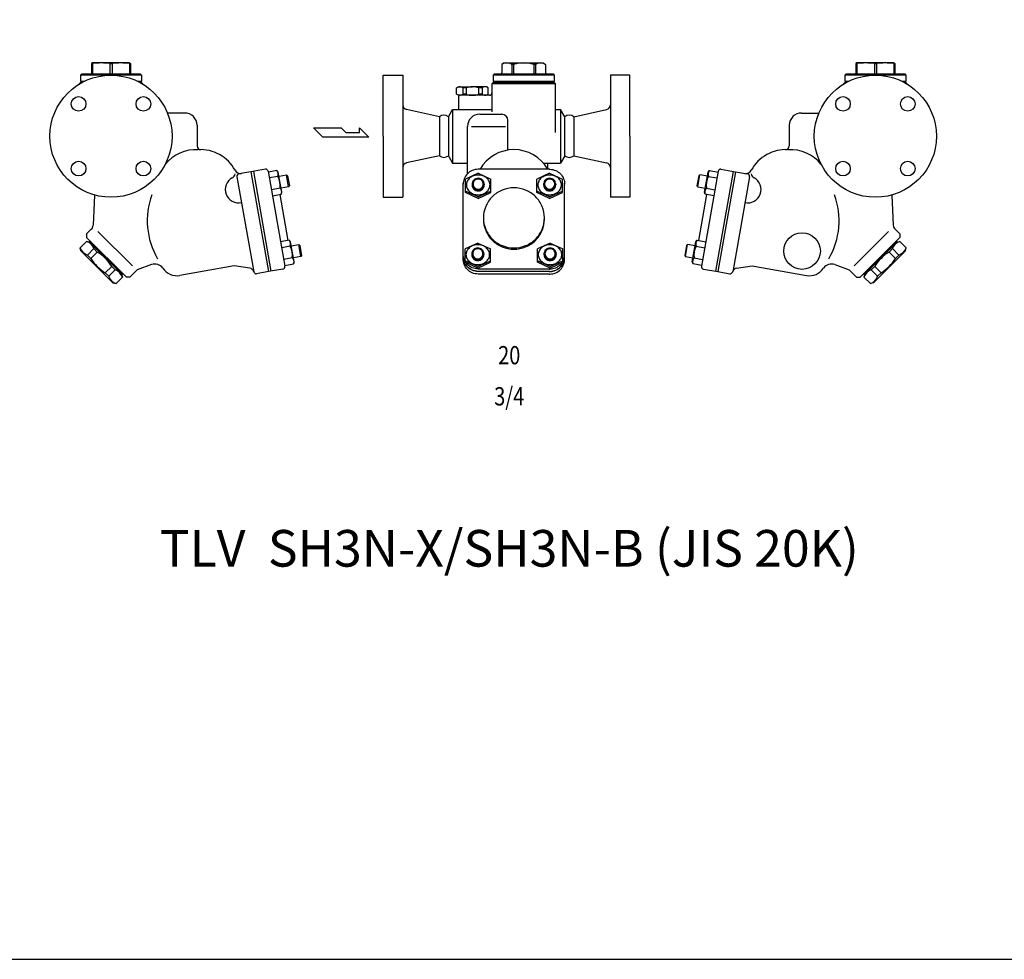
# Model space of a CAD drawing. Extents: x 99 to 2574, y 45 to 1719.
# Drawn here: x 962 to 1768, y 45 to 815 of the extents above; entities that cross this region are included whole.
import ezdxf
from ezdxf.enums import TextEntityAlignment as Align

# ---------------------------------------------------------------- set-up
doc = ezdxf.new("R2010")
doc.units = 0
doc.header["$LTSCALE"] = 4
doc.layers.get('0').update_dxf_attribs({"linetype": 'CONTINUOUS'})
doc.styles.get("Standard").update_dxf_attribs({"font": 'simplex', "width": 0.8, "bigfont": 'extfont'})

msp = doc.modelspace()

# ---------------------------------------------------------------- linework, layer by layer
for p, q in [((1021.17, 779.17), (1020.31, 778.67)), ((1020.31, 778.67), (1020.31, 770.17)), ((1020.31, 778.67), (1021.17, 778.67)), ((1051.45, 779.17), (1021.17, 779.17)), ((1021.17, 778.67), (1021.17, 770.17)), ((1035.45, 778.67), (1035.45, 770.17)), ((1035.45, 778.67), (1037.17, 778.67)), ((1037.17, 778.67), (1037.17, 770.17)), ((1051.45, 779.17), (1052.31, 778.67)), ((1051.45, 778.67), (1051.45, 770.17)), ((1051.45, 778.67), (1052.31, 778.67)), ((1052.31, 778.67), (1052.31, 770.17)), ((1358.25, 779.17), (1356.27, 778.02)), ((1356.27, 778.02), (1356.27, 771.17)), ((1358.25, 779.17), (1390.25, 779.17)), ((1364.52, 778.02), (1364.52, 770.17)), ((1366.01, 778.02), (1364.52, 778.02)), ((1366.01, 778.02), (1366.01, 770.17)), ((1382.5, 778.02), (1382.5, 770.17)), ((1383.98, 778.02), (1382.5, 778.02)), ((1383.98, 778.02), (1383.98, 770.17)), ((1390.25, 779.17), (1392.23, 778.02)), ((1392.23, 778.02), (1392.23, 771.17)), ((1647.07, 779.17), (1646.21, 778.67)), ((1646.21, 778.67), (1646.21, 770.17)), ((1646.21, 778.67), (1647.07, 778.67)), ((1677.36, 779.17), (1647.07, 779.17)), ((1647.07, 778.67), (1647.07, 770.17)), ((1661.36, 778.67), (1661.36, 770.17)), ((1661.36, 778.67), (1663.07, 778.67)), ((1663.07, 778.67), (1663.07, 770.17)), ((1677.36, 779.17), (1678.21, 778.67)), ((1677.36, 778.67), (1677.36, 770.17)), ((1677.36, 778.67), (1678.21, 778.67)), ((1678.21, 778.67), (1678.21, 770.17)), ((1012.31, 770.17), (1011.31, 769.17)), ((1011.31, 769.17), (1011.31, 764.17)), ((1061.31, 769.17), (1011.31, 769.17)), ((1012.31, 770.17), (1036.31, 770.17)), ((1036.31, 770.17), (1060.31, 770.17)), ((1060.31, 770.17), (1061.31, 769.17)), ((1061.31, 769.17), (1061.31, 764.17)), ((1259.25, 719.17), (1259.25, 769.17)), ((1259.25, 769.17), (1275.25, 769.17)), ((1275.25, 769.17), (1275.25, 669.17)), ((1350.25, 770.17), (1349.25, 769.17)), ((1349.25, 769.17), (1349.25, 764.17)), ((1399.25, 769.17), (1349.25, 769.17)), ((1350.25, 770.17), (1374.25, 770.17)), ((1374.25, 770.17), (1398.25, 770.17)), ((1398.25, 770.17), (1399.25, 769.17)), ((1399.25, 769.17), (1399.25, 764.17)), ((1445.25, 769.17), (1445.25, 669.17)), ((1461.25, 769.17), (1445.25, 769.17)), ((1461.25, 719.17), (1461.25, 769.17)), ((1638.21, 770.17), (1637.21, 769.17)), ((1637.21, 769.17), (1637.21, 764.17)), ((1687.21, 769.17), (1637.21, 769.17)), ((1638.21, 770.17), (1662.21, 770.17)), ((1662.21, 770.17), (1686.21, 770.17)), ((1686.21, 770.17), (1687.21, 769.17)), ((1687.21, 769.17), (1687.21, 764.17)), ((1011.31, 763.17), (1010.31, 762.17)), ((1010.31, 762.17), (1010.31, 761.88)), ((1010.8, 762.17), (1010.31, 762.17)), ((1011.31, 764.17), (1014.52, 764.17)), ((1012.56, 763.17), (1011.31, 763.17)), ((1011.56, 764.17), (1011.56, 763.17)), ((1058.11, 764.17), (1061.31, 764.17)), ((1061.31, 763.17), (1060.06, 763.17)), ((1061.06, 764.17), (1061.06, 763.17)), ((1062.31, 762.17), (1061.31, 763.17)), ((1062.31, 762.17), (1061.83, 762.17)), ((1062.31, 761.88), (1062.31, 762.17)), ((1319.25, 758.8), (1320.75, 759.67)), ((1319.25, 753.53), (1319.25, 758.8)), ((1320.75, 759.67), (1332.25, 759.67)), ((1324.36, 758.8), (1324.36, 753.53)), ((1327.25, 758.8), (1324.36, 758.8)), ((1327.25, 758.8), (1327.25, 753.53)), ((1343.75, 759.67), (1332.25, 759.67)), ((1337.25, 758.8), (1337.25, 753.53)), ((1340.14, 758.8), (1337.25, 758.8)), ((1340.14, 758.8), (1340.14, 753.53)), ((1345.25, 758.8), (1343.75, 759.67)), ((1345.25, 753.53), (1345.25, 758.8)), ((1349.25, 763.17), (1348.25, 762.17)), ((1348.25, 762.17), (1348.25, 739.05)), ((1400.25, 762.17), (1348.25, 762.17)), ((1349.25, 764.17), (1374.25, 764.17)), ((1374.25, 763.17), (1349.25, 763.17)), ((1349.5, 764.17), (1349.5, 763.17)), ((1374.25, 764.17), (1399.25, 764.17)), ((1399.25, 763.17), (1374.25, 763.17)), ((1399, 764.17), (1399, 763.17)), ((1400.25, 762.17), (1399.25, 763.17)), ((1400.25, 722.25), (1400.25, 762.17)), ((1637.21, 763.17), (1636.21, 762.17)), ((1636.21, 762.17), (1636.21, 761.88)), ((1636.7, 762.17), (1636.21, 762.17)), ((1637.21, 764.17), (1640.42, 764.17)), ((1638.46, 763.17), (1637.21, 763.17)), ((1637.46, 764.17), (1637.46, 763.17)), ((1684.01, 764.17), (1687.21, 764.17)), ((1687.21, 763.17), (1685.96, 763.17)), ((1686.96, 764.17), (1686.96, 763.17)), ((1688.21, 762.17), (1687.21, 763.17)), ((1688.21, 762.17), (1687.73, 762.17)), ((1688.21, 761.88), (1688.21, 762.17)), ((1320.75, 752.67), (1319.25, 753.53)), ((1332.25, 752.67), (1320.75, 752.67)), ((1321.86, 752.67), (1320.86, 751.67)), ((1320.86, 751.67), (1320.86, 741.17)), ((1327.25, 753.53), (1324.36, 753.53)), ((1346.25, 752.67), (1332.25, 752.67)), ((1340.14, 753.53), (1337.25, 753.53)), ((1343.75, 752.67), (1345.25, 753.53)), ((1096.81, 738.17), (1082.56, 738.17)), ((1305.21, 735.17), (1278.4, 740.98)), ((1305.21, 735.17), (1305.21, 703.17)), ((1305.21, 735.17), (1305.21, 703.17)), ((1312.56, 735.17), (1316.02, 741.17)), ((1312.56, 735.17), (1312.56, 703.17)), ((1316.02, 741.17), (1348.25, 741.17)), ((1316.02, 741.17), (1316.02, 697.17)), ((1338.25, 737.17), (1356.25, 737.17)), ((1400.25, 741.17), (1404.48, 741.17)), ((1407.94, 735.17), (1404.48, 741.17)), ((1404.48, 741.17), (1404.48, 697.17)), ((1407.94, 703.17), (1407.94, 735.17)), ((1415.29, 735.17), (1442.1, 740.98)), ((1415.29, 735.17), (1415.29, 703.17)), ((1415.29, 735.17), (1415.29, 703.17)), ((1415.29, 735.17), (1415.29, 703.17)), ((1601.71, 738.17), (1615.96, 738.17)), ((1106.81, 728.17), (1106.81, 711.17)), ((1202.16, 725.94), (1224.85, 725.94)), ((1209.72, 718.38), (1202.16, 725.94)), ((1224.85, 725.94), (1228.63, 722.16)), ((1239.81, 722.16), (1239.81, 725.94)), ((1239.81, 725.94), (1247.54, 718.38)), ((1328.25, 688.46), (1328.25, 727.17)), ((1331.63, 727.17), (1359.24, 727.17)), ((1361.25, 707.77), (1361.25, 732.17)), ((1591.71, 728.17), (1591.71, 711.17)), ((1247.54, 718.38), (1209.72, 718.38)), ((1228.63, 722.16), (1239.81, 722.16)), ((1259.25, 719.17), (1259.25, 669.17)), ((1461.25, 719.17), (1461.25, 669.17)), ((1305.21, 703.17), (1278.4, 697.35)), ((1312.56, 703.17), (1316.02, 697.17)), ((1407.94, 703.17), (1404.48, 697.17)), ((1415.29, 703.17), (1442.1, 697.35)), ((1316.02, 697.17), (1328.25, 697.17)), ((1390.4, 697.17), (1404.48, 697.17)), ((1393.99, 692.12), (1393.99, 697.17)), ((1139.45, 685.97), (1153.17, 608.17)), ((1150.92, 690.02), (1141.07, 688.28)), ((1162.74, 692.1), (1150.92, 690.02)), ((1150.92, 690.02), (1165.33, 608.28)), ((1152.88, 690.38), (1167.3, 608.65)), ((1165.05, 690.48), (1178.77, 612.68)), ((1172.16, 691.03), (1165.17, 689.8)), ((1173.01, 686.2), (1166.02, 684.97)), ((1173.32, 689.65), (1172.16, 691.03)), ((1176.19, 673.4), (1173.32, 689.65)), ((1173.89, 686.45), (1179.98, 687.52)), ((1179.98, 687.52), (1180.92, 686.86)), ((1181.72, 677.67), (1179.98, 687.52)), ((1180.92, 686.86), (1182.38, 678.61)), ((1336.99, 688.79), (1326.62, 683.95)), ((1336.99, 688.79), (1347.37, 683.95)), ((1395.34, 692.12), (1337.16, 692.12)), ((1395.51, 688.79), (1385.13, 683.95)), ((1395.51, 688.79), (1405.89, 683.95)), ((1517.6, 686.86), (1516.15, 678.61)), ((1516.81, 677.67), (1518.54, 687.52)), ((1518.54, 687.52), (1517.6, 686.86)), ((1524.64, 686.45), (1518.54, 687.52)), ((1533.47, 690.48), (1519.75, 612.68)), ((1522.34, 673.4), (1525.2, 689.65)), ((1525.2, 689.65), (1526.36, 691.03)), ((1525.51, 686.2), (1532.5, 684.97)), ((1526.36, 691.03), (1533.35, 689.8)), ((1545.64, 690.38), (1531.23, 608.65)), ((1547.61, 690.02), (1533.19, 608.28)), ((1535.79, 692.1), (1547.61, 690.02)), ((1559.08, 685.97), (1545.36, 608.17)), ((1547.61, 690.02), (1557.45, 688.28)), ((1181.72, 677.67), (1175.62, 676.6)), ((1182.38, 678.61), (1181.72, 677.67)), ((1324.75, 618.53), (1324.75, 680.6)), ((1326.62, 673.06), (1326.62, 683.95)), ((1326.62, 679.12), (1326.62, 677.89)), ((1331.99, 679.83), (1331.99, 679.28)), ((1341.99, 679.83), (1341.99, 679.28)), ((1347.37, 673.06), (1347.37, 683.95)), ((1385.13, 673.06), (1385.13, 683.95)), ((1385.13, 679.12), (1385.13, 677.89)), ((1390.51, 679.83), (1390.51, 679.28)), ((1400.51, 679.83), (1400.51, 679.28)), ((1405.89, 673.06), (1405.89, 683.95)), ((1407.75, 618.53), (1407.75, 680.6)), ((1516.15, 678.61), (1516.81, 677.67)), ((1516.81, 677.67), (1522.9, 676.6)), ((1022.95, 670.99), (1021.65, 646.22)), ((1174.72, 676.53), (1167.73, 675.3)), ((1168.58, 670.47), (1175.57, 671.7)), ((1174.49, 671.51), (1181.15, 633.74)), ((1174.72, 676.53), (1175.03, 676.15)), ((1175.03, 676.15), (1175.31, 675.72)), ((1175.31, 675.72), (1175.54, 675.25)), ((1175.54, 675.25), (1175.72, 674.75)), ((1175.57, 671.7), (1176.19, 673.4)), ((1175.84, 672.67), (1175.57, 671.7)), ((1175.72, 674.75), (1175.84, 674.24)), ((1175.84, 674.24), (1175.9, 673.71)), ((1175.9, 673.18), (1175.84, 672.67)), ((1175.9, 673.71), (1175.9, 673.18)), ((1259.25, 669.17), (1275.25, 669.17)), ((1336.99, 669.46), (1326.62, 674.29)), ((1336.99, 668.22), (1326.62, 673.06)), ((1336.99, 669.46), (1347.37, 674.29)), ((1336.99, 668.22), (1347.37, 673.06)), ((1395.51, 669.46), (1385.13, 674.29)), ((1395.51, 668.22), (1385.13, 673.06)), ((1395.51, 669.46), (1405.89, 674.29)), ((1395.51, 668.22), (1405.89, 673.06)), ((1461.25, 669.17), (1445.25, 669.17)), ((1524.03, 671.51), (1517.37, 633.74)), ((1522.95, 671.7), (1522.34, 673.4)), ((1522.63, 673.71), (1522.62, 673.18)), ((1522.62, 673.18), (1522.68, 672.67)), ((1522.69, 674.24), (1522.63, 673.71)), ((1522.68, 672.67), (1522.95, 671.7)), ((1522.81, 674.75), (1522.69, 674.24)), ((1522.99, 675.25), (1522.81, 674.75)), ((1529.94, 670.47), (1522.95, 671.7)), ((1523.22, 675.72), (1522.99, 675.25)), ((1523.49, 676.15), (1523.22, 675.72)), ((1523.81, 676.53), (1523.49, 676.15)), ((1523.81, 676.53), (1530.8, 675.3)), ((1675.58, 670.99), (1676.88, 646.22)), ((1020.19, 642.94), (1016.36, 639.11)), ((1016.36, 639.11), (1016.36, 636.28)), ((1025.65, 641.13), (1053.81, 612.97)), ((1672.87, 641.13), (1644.71, 612.97)), ((1678.33, 642.94), (1682.16, 639.11)), ((1682.16, 639.11), (1682.16, 636.28)), ((1016.33, 633.07), (1011.09, 627.83)), ((1018.83, 632.39), (1016.33, 633.07)), ((1016.36, 636.28), (1048.89, 603.76)), ((1019.19, 633.45), (1018.48, 632.75)), ((1045.35, 605.88), (1018.48, 632.75)), ((1182.23, 633.93), (1175.24, 632.7)), ((1183.08, 629.1), (1176.09, 627.86)), ((1183.39, 632.54), (1182.23, 633.93)), ((1186.26, 616.3), (1183.39, 632.54)), ((1183.96, 629.34), (1190.05, 630.42)), ((1191.79, 620.57), (1190.05, 630.42)), ((1190.05, 630.42), (1190.99, 629.76)), ((1190.99, 629.76), (1192.44, 621.51)), ((1336.66, 631.69), (1326.28, 626.85)), ((1336.66, 631.69), (1347.04, 626.85)), ((1395.84, 631.69), (1385.46, 626.85)), ((1395.84, 631.69), (1406.22, 626.85)), ((1507.53, 629.76), (1506.08, 621.51)), ((1506.74, 620.57), (1508.47, 630.42)), ((1508.47, 630.42), (1507.53, 629.76)), ((1514.57, 629.34), (1508.47, 630.42)), ((1512.27, 616.3), (1515.13, 632.54)), ((1515.13, 632.54), (1516.29, 633.93)), ((1515.44, 629.1), (1522.43, 627.86)), ((1516.29, 633.93), (1523.28, 632.7)), ((1682.16, 636.28), (1649.64, 603.76)), ((1653.17, 605.88), (1680.04, 632.75)), ((1679.34, 633.45), (1680.04, 632.75)), ((1679.69, 632.39), (1682.2, 633.07)), ((1682.2, 633.07), (1687.43, 627.83)), ((1011.76, 625.32), (1011.09, 627.83)), ((1037.93, 599.16), (1011.76, 625.32)), ((1022.31, 627.08), (1017.08, 621.85)), ((1019.87, 619.06), (1017.08, 621.85)), ((1025.1, 624.29), (1019.87, 619.06)), ((1025.1, 624.29), (1022.31, 627.08)), ((1192.44, 621.51), (1191.79, 620.57)), ((1326.28, 615.95), (1326.28, 626.85)), ((1326.28, 622.02), (1326.28, 620.79)), ((1331.66, 622.73), (1331.66, 622.18)), ((1341.66, 622.73), (1341.66, 622.18)), ((1347.04, 615.95), (1347.04, 626.85)), ((1385.46, 615.95), (1385.46, 626.85)), ((1385.46, 622.02), (1385.46, 620.79)), ((1390.84, 622.73), (1390.84, 622.18)), ((1400.84, 622.73), (1400.84, 622.18)), ((1406.22, 615.95), (1406.22, 626.85)), ((1506.08, 621.51), (1506.74, 620.57)), ((1660.6, 599.16), (1686.76, 625.32)), ((1673.42, 624.29), (1676.21, 627.08)), ((1673.42, 624.29), (1678.66, 619.06)), ((1676.21, 627.08), (1681.45, 621.85)), ((1678.66, 619.06), (1681.45, 621.85)), ((1686.76, 625.32), (1687.43, 627.83)), ((1069.46, 614.02), (1057.7, 609.75)), ((1137.09, 612.95), (1092.79, 605.14)), ((1149.89, 611.05), (1137.09, 612.95)), ((1184.79, 619.43), (1177.8, 618.2)), ((1178.65, 613.37), (1185.64, 614.6)), ((1184.79, 619.43), (1185.1, 619.04)), ((1185.1, 619.04), (1185.37, 618.61)), ((1185.37, 618.61), (1185.61, 618.15)), ((1185.61, 618.15), (1185.78, 617.65)), ((1185.64, 614.6), (1186.26, 616.3)), ((1185.91, 615.57), (1185.64, 614.6)), ((1191.79, 620.57), (1185.69, 619.5)), ((1185.78, 617.65), (1185.91, 617.14)), ((1185.91, 617.14), (1185.97, 616.61)), ((1185.97, 616.08), (1185.91, 615.57)), ((1185.97, 616.61), (1185.97, 616.08)), ((1336.66, 612.35), (1326.28, 617.19)), ((1336.66, 611.12), (1326.28, 615.95)), ((1336.66, 612.35), (1347.04, 617.19)), ((1336.66, 611.12), (1347.04, 615.95)), ((1395.84, 612.35), (1385.46, 617.19)), ((1395.84, 611.12), (1385.46, 615.95)), ((1395.84, 612.35), (1406.22, 617.19)), ((1395.84, 611.12), (1406.22, 615.95)), ((1506.74, 620.57), (1512.83, 619.5)), ((1512.89, 614.6), (1512.27, 616.3)), ((1512.56, 616.61), (1512.55, 616.08)), ((1512.55, 616.08), (1512.61, 615.57)), ((1512.62, 617.14), (1512.56, 616.61)), ((1512.61, 615.57), (1512.89, 614.6)), ((1512.74, 617.65), (1512.62, 617.14)), ((1512.92, 618.15), (1512.74, 617.65)), ((1519.87, 613.37), (1512.89, 614.6)), ((1513.15, 618.61), (1512.92, 618.15)), ((1513.43, 619.04), (1513.15, 618.61)), ((1513.74, 619.43), (1513.43, 619.04)), ((1513.74, 619.43), (1520.73, 618.2)), ((1548.63, 611.05), (1561.43, 612.95)), ((1561.43, 612.95), (1605.74, 605.14)), ((1629.06, 614.02), (1640.82, 609.75)), ((1036.9, 612.5), (1031.66, 607.26)), ((1034.45, 604.47), (1031.66, 607.26)), ((1039.68, 609.71), (1034.45, 604.47)), ((1039.68, 609.71), (1036.9, 612.5)), ((1045, 606.23), (1045.67, 603.72)), ((1046.06, 606.58), (1045.35, 605.88)), ((1057.7, 609.75), (1051.72, 603.76)), ((1165.33, 608.28), (1155.48, 606.54)), ((1177.15, 610.37), (1165.33, 608.28)), ((1395.34, 610.38), (1337.16, 610.38)), ((1395.34, 608.47), (1337.16, 608.47)), ((1395.34, 608.3), (1337.16, 608.3)), ((1395.34, 606.21), (1337.16, 606.21)), ((1521.38, 610.37), (1533.19, 608.28)), ((1533.19, 608.28), (1543.04, 606.54)), ((1640.82, 609.75), (1646.81, 603.76)), ((1652.47, 606.58), (1653.17, 605.88)), ((1653.53, 606.23), (1652.85, 603.72)), ((1658.84, 609.71), (1661.63, 612.5)), ((1658.84, 609.71), (1664.07, 604.47)), ((1661.63, 612.5), (1666.86, 607.26)), ((1664.07, 604.47), (1666.86, 607.26)), ((1037.93, 599.16), (1040.44, 598.49)), ((1045.67, 603.72), (1040.44, 598.49)), ((1051.72, 603.76), (1048.89, 603.76)), ((1646.81, 603.76), (1649.64, 603.76)), ((1652.85, 603.72), (1658.09, 598.49)), ((1660.6, 599.16), (1658.09, 598.49))]:
    msp.add_line(p, q)
msp.add_lwpolyline([(99, 45), (2574, 45), (2574, 1719), (99, 1719)], close=True)
for points in [[(1337.45, 692.12, 0.01156), (1336.84, 692.11, 0.093909), (1332.06, 691.03, 0.096474), (1328.12, 688.32, 0.100337), (1325.53, 684.35, 0.103251), (1324.75, 679.8, 0.103251)], [(1395.05, 692.12, -0.01156), (1395.66, 692.11, -0.093909), (1400.45, 691.03, -0.096474), (1404.38, 688.32, -0.100337), (1406.97, 684.35, -0.103251), (1407.75, 679.8, -0.103251)], [(1331.99, 679.28, 0.099865), (1332.37, 677.4, 0.09905), (1333.46, 675.8, 0.097918), (1335.08, 674.73, 0.097133), (1336.99, 674.35, 0.097133), (1338.91, 674.73, 0.097918), (1340.53, 675.8, 0.09905), (1341.61, 677.4, 0.099865), (1341.99, 679.28, 0.014274), (1341.99, 679.56, 0.09905)], [(1332, 679.56, 0.014274), (1331.99, 679.28, 0.099865)], [(1390.51, 679.28, 0.099865), (1390.89, 677.4, 0.09905), (1391.97, 675.8, 0.097918), (1393.59, 674.73, 0.097133), (1395.51, 674.35, 0.097133), (1397.43, 674.73, 0.097918), (1399.05, 675.8, 0.09905), (1400.13, 677.4, 0.099865), (1400.51, 679.28, 0.014274), (1400.5, 679.56, 0.09905)], [(1390.52, 679.56, 0.014274), (1390.51, 679.28, 0.099865)], [(1341.26, 651.77, 0.00537), (1341.25, 651.25, 0.099865), (1343.15, 641.85, 0.09905), (1348.57, 633.84, 0.097918), (1356.67, 628.51, 0.097133), (1366.25, 626.63, 0.097133), (1375.84, 628.51, 0.097918), (1383.93, 633.84, 0.09905), (1389.35, 641.85, 0.099865), (1391.25, 651.25, 0.099865)], [(1391.25, 651.25, 0.00537), (1391.25, 651.77, 0.09905)], [(1337.45, 610.38, -0.01156), (1336.84, 610.39, -0.093909), (1332.06, 611.47, -0.096474), (1328.12, 614.18, -0.100337), (1325.53, 618.15, -0.103251), (1324.75, 622.7, -0.103251)], [(1331.66, 622.18, 0.099865), (1332.04, 620.3, 0.09905), (1333.13, 618.69, 0.097918), (1334.74, 617.63, 0.097133), (1336.66, 617.25, 0.097133), (1338.58, 617.63, 0.097918), (1340.2, 618.69, 0.09905), (1341.28, 620.3, 0.099865), (1341.66, 622.18, 0.014274), (1341.65, 622.45, 0.09905)], [(1331.67, 622.45, 0.014274), (1331.66, 622.18, 0.099865)], [(1390.85, 622.45, 0.014274), (1390.84, 622.18, 0.099865)], [(1390.84, 622.18, 0.099865), (1391.22, 620.3, 0.09905), (1392.31, 618.69, 0.097918), (1393.92, 617.63, 0.097133), (1395.84, 617.25, 0.097133), (1397.76, 617.63, 0.097918), (1399.38, 618.69, 0.09905), (1400.46, 620.3, 0.099865), (1400.84, 622.18, 0.014274), (1400.83, 622.45, 0.09905)], [(1395.05, 610.38, 0.01156), (1395.66, 610.39, 0.093909), (1400.45, 611.47, 0.096474), (1404.38, 614.18, 0.100337), (1406.97, 618.15, 0.103251), (1407.75, 622.7, 0.103251)], [(1337.45, 608.47, -0.01156), (1336.84, 608.48, -0.093909), (1332.06, 609.56, -0.096474), (1328.12, 612.26, -0.100337), (1325.53, 616.24, -0.103251), (1324.75, 620.79, -0.103251)], [(1337.45, 608.3, -0.01156), (1336.84, 608.3, -0.093909), (1332.06, 609.38, -0.096474), (1328.12, 612.09, -0.100337), (1325.53, 616.07, -0.103251), (1324.75, 620.61, -0.103251)], [(1337.45, 606.21, -0.01156), (1336.84, 606.22, -0.093909), (1332.06, 607.3, -0.096474), (1328.12, 610.01, -0.100337), (1325.53, 613.99, -0.103251), (1324.75, 618.53, -0.103251)], [(1395.05, 608.47, 0.01156), (1395.66, 608.48, 0.093909), (1400.45, 609.56, 0.096474), (1404.38, 612.26, 0.100337), (1406.97, 616.24, 0.103251), (1407.75, 620.79, 0.103251)], [(1395.05, 608.3, 0.01156), (1395.66, 608.3, 0.093909), (1400.45, 609.38, 0.096474), (1404.38, 612.09, 0.100337), (1406.97, 616.07, 0.103251), (1407.75, 620.61, 0.103251)], [(1395.05, 606.21, 0.01156), (1395.66, 606.22, 0.093909), (1400.45, 607.3, 0.096474), (1404.38, 610.01, 0.100337), (1406.97, 613.99, 0.103251), (1407.75, 618.53, 0.103251)]]:
    msp.add_lwpolyline(points, format="xyb")
for points in [[(1336.99, 687.4, 0.083958), (1333.22, 686.77, 0.091238), (1330.16, 685.02, 0.103859), (1328.03, 682.31, 0.114967), (1327.33, 679.28, 0.114967), (1328.03, 676.24, 0.103859), (1330.16, 673.53, 0.091238), (1333.22, 671.79, 0.083958), (1336.99, 671.15, 0.083958), (1340.76, 671.79, 0.091238), (1343.83, 673.53, 0.103859), (1345.95, 676.24, 0.114967), (1346.66, 679.28, 0.114967), (1345.95, 682.31, 0.103859), (1343.83, 685.02, 0.091238), (1340.76, 686.77, 0.083958)], [(1395.51, 687.4, 0.083958), (1391.74, 686.77, 0.091238), (1388.68, 685.02, 0.103859), (1386.55, 682.31, 0.114967), (1385.84, 679.28, 0.114967), (1386.55, 676.24, 0.103859), (1388.68, 673.53, 0.091238), (1391.74, 671.79, 0.083958), (1395.51, 671.15, 0.083958), (1399.28, 671.79, 0.091238), (1402.34, 673.53, 0.103859), (1404.47, 676.24, 0.114967), (1405.18, 679.28, 0.114967), (1404.47, 682.31, 0.103859), (1402.34, 685.02, 0.091238), (1399.28, 686.77, 0.083958)], [(1331.99, 679.83, 0.099865), (1332.37, 677.95, 0.09905), (1333.46, 676.35, 0.097918), (1335.08, 675.28, 0.097133), (1336.99, 674.91, 0.097133), (1338.91, 675.28, 0.097918), (1340.53, 676.35, 0.09905), (1341.61, 677.95, 0.099865), (1341.99, 679.83, 0.099865), (1341.61, 681.71, 0.09905), (1340.53, 683.31, 0.097918), (1338.91, 684.38, 0.097133), (1336.99, 684.76, 0.097133), (1335.08, 684.38, 0.097918), (1333.46, 683.31, 0.09905), (1332.37, 681.71, 0.099865)], [(1332.81, 679.97, 0.099865), (1333.12, 678.4, 0.09905), (1334.03, 677.06, 0.097918), (1335.39, 676.16, 0.097133), (1336.99, 675.85, 0.097133), (1338.6, 676.16, 0.097918), (1339.95, 677.06, 0.09905), (1340.86, 678.4, 0.099865), (1341.18, 679.97, 0.099865), (1340.86, 681.55, 0.09905), (1339.95, 682.89, 0.097918), (1338.6, 683.78, 0.097133), (1336.99, 684.1, 0.097133), (1335.39, 683.78, 0.097918), (1334.03, 682.89, 0.09905), (1333.12, 681.55, 0.099865)], [(1390.51, 679.83, 0.099865), (1390.89, 677.95, 0.09905), (1391.97, 676.35, 0.097918), (1393.59, 675.28, 0.097133), (1395.51, 674.91, 0.097133), (1397.43, 675.28, 0.097918), (1399.05, 676.35, 0.09905), (1400.13, 677.95, 0.099865), (1400.51, 679.83, 0.099865), (1400.13, 681.71, 0.09905), (1399.05, 683.31, 0.097918), (1397.43, 684.38, 0.097133), (1395.51, 684.76, 0.097133), (1393.59, 684.38, 0.097918), (1391.97, 683.31, 0.09905), (1390.89, 681.71, 0.099865)], [(1391.32, 679.97, 0.099865), (1391.64, 678.4, 0.09905), (1392.55, 677.06, 0.097918), (1393.9, 676.16, 0.097133), (1395.51, 675.85, 0.097133), (1397.12, 676.16, 0.097918), (1398.47, 677.06, 0.09905), (1399.38, 678.4, 0.099865), (1399.7, 679.97, 0.099865), (1399.38, 681.55, 0.09905), (1398.47, 682.89, 0.097918), (1397.12, 683.78, 0.097133), (1395.51, 684.1, 0.097133), (1393.9, 683.78, 0.097918), (1392.55, 682.89, 0.09905), (1391.64, 681.55, 0.099865)], [(1391.25, 652.29, 0.099865), (1389.35, 661.7, 0.09905), (1383.93, 669.7, 0.097918), (1375.84, 675.03, 0.097133), (1366.25, 676.91, 0.097133), (1356.67, 675.03, 0.097918), (1348.57, 669.7, 0.09905), (1343.15, 661.7, 0.099865), (1341.25, 652.29, 0.099865), (1343.15, 642.89, 0.09905), (1348.57, 634.88, 0.097918), (1356.67, 629.55, 0.097133), (1366.25, 627.67, 0.097133), (1375.84, 629.55, 0.097918), (1383.93, 634.88, 0.09905), (1389.35, 642.89, 0.099865)], [(1336.66, 630.3, 0.083958), (1332.89, 629.66, 0.091238), (1329.83, 627.92, 0.103859), (1327.7, 625.21, 0.114967), (1327, 622.18, 0.114967), (1327.7, 619.14, 0.103859), (1329.83, 616.43, 0.091238), (1332.89, 614.69, 0.083958), (1336.66, 614.05, 0.083958), (1340.43, 614.69, 0.091238), (1343.5, 616.43, 0.103859), (1345.62, 619.14, 0.114967), (1346.33, 622.18, 0.114967), (1345.62, 625.21, 0.103859), (1343.5, 627.92, 0.091238), (1340.43, 629.66, 0.083958)], [(1395.84, 630.3, 0.083958), (1392.07, 629.66, 0.091238), (1389.01, 627.92, 0.103859), (1386.88, 625.21, 0.114967), (1386.18, 622.18, 0.114967), (1386.88, 619.14, 0.103859), (1389.01, 616.43, 0.091238), (1392.07, 614.69, 0.083958), (1395.84, 614.05, 0.083958), (1399.61, 614.69, 0.091238), (1402.68, 616.43, 0.103859), (1404.8, 619.14, 0.114967), (1405.51, 622.18, 0.114967), (1404.8, 625.21, 0.103859), (1402.68, 627.92, 0.091238), (1399.61, 629.66, 0.083958)], [(1331.66, 622.73, 0.099865), (1332.04, 620.85, 0.09905), (1333.13, 619.25, 0.097918), (1334.74, 618.18, 0.097133), (1336.66, 617.81, 0.097133), (1338.58, 618.18, 0.097918), (1340.2, 619.25, 0.09905), (1341.28, 620.85, 0.099865), (1341.66, 622.73, 0.099865), (1341.28, 624.61, 0.09905), (1340.2, 626.21, 0.097918), (1338.58, 627.28, 0.097133), (1336.66, 627.65, 0.097133), (1334.74, 627.28, 0.097918), (1333.13, 626.21, 0.09905), (1332.04, 624.61, 0.099865)], [(1332.47, 622.87, 0.099865), (1332.79, 621.3, 0.09905), (1333.7, 619.95, 0.097918), (1335.06, 619.06, 0.097133), (1336.66, 618.75, 0.097133), (1338.27, 619.06, 0.097918), (1339.62, 619.95, 0.09905), (1340.53, 621.3, 0.099865), (1340.85, 622.87, 0.099865), (1340.53, 624.45, 0.09905), (1339.62, 625.79, 0.097918), (1338.27, 626.68, 0.097133), (1336.66, 627, 0.097133), (1335.06, 626.68, 0.097918), (1333.7, 625.79, 0.09905), (1332.79, 624.45, 0.099865)], [(1390.84, 622.73, 0.099865), (1391.22, 620.85, 0.09905), (1392.31, 619.25, 0.097918), (1393.92, 618.18, 0.097133), (1395.84, 617.81, 0.097133), (1397.76, 618.18, 0.097918), (1399.38, 619.25, 0.09905), (1400.46, 620.85, 0.099865), (1400.84, 622.73, 0.099865), (1400.46, 624.61, 0.09905), (1399.38, 626.21, 0.097918), (1397.76, 627.28, 0.097133), (1395.84, 627.65, 0.097133), (1393.92, 627.28, 0.097918), (1392.31, 626.21, 0.09905), (1391.22, 624.61, 0.099865)], [(1391.65, 622.87, 0.099865), (1391.97, 621.3, 0.09905), (1392.88, 619.95, 0.097918), (1394.24, 619.06, 0.097133), (1395.84, 618.75, 0.097133), (1397.45, 619.06, 0.097918), (1398.8, 619.95, 0.09905), (1399.71, 621.3, 0.099865), (1400.03, 622.87, 0.099865), (1399.71, 624.45, 0.09905), (1398.8, 625.79, 0.097918), (1397.45, 626.68, 0.097133), (1395.84, 627, 0.097133), (1394.24, 626.68, 0.097918), (1392.88, 625.79, 0.09905), (1391.97, 624.45, 0.099865)]]:
    msp.add_lwpolyline(points, format="xyb", close=True)
for centre, radius in [((1036.31, 719.17), 50), ((1662.21, 719.17), 50), ((1009.79, 745.68), 6), ((1062.83, 745.68), 6), ((1635.7, 745.68), 6), ((1688.73, 745.68), 6), ((1009.79, 692.65), 6), ((1062.83, 692.65), 6), ((1635.7, 692.65), 6), ((1688.73, 692.65), 6), ((1602.14, 625.14), 15)]:
    msp.add_circle(centre, radius)
for centre, radius, start, end in [((1028.31, 727.48), 51.69, 82.05878, 97.94122), ((1044.31, 727.48), 51.69, 82.05878, 97.94122), ((1360.4, 771.16), 8.01, 59.01462, 120.98538), ((1374.25, 748.85), 30.32, 74.21888, 105.78112), ((1388.11, 771.16), 8.01, 59.01462, 120.98538), ((1654.21, 727.48), 51.69, 82.05878, 97.94122), ((1670.21, 727.48), 51.69, 82.05878, 97.94122), ((1355.27, 771.17), 1, 270, 0), ((1393.23, 771.17), 1, 180, 270), ((1321.81, 755.47), 4.2, 52.5368, 112.53534), ((1332.25, 744.8), 14.87, 70.34771, 109.65229), ((1342.7, 755.47), 4.2, 67.46466, 127.4632), ((1321.81, 756.87), 4.2, 247.46466, 307.4632), ((1332.25, 767.53), 14.87, 250.34771, 289.65229), ((1342.7, 756.87), 4.2, 232.5368, 292.53534), ((1346.25, 754.67), 2, 270, 0), ((1279.25, 744.89), 4, 180, 257.75891), ((1441.25, 744.89), 4, 282.24109, 0), ((1096.81, 728.17), 10, 0, 90), ((1308.89, 730.64), 5.83, 50.93728, 129.06272), ((1338.25, 727.17), 10, 90, 180), ((1356.25, 732.17), 5, 0, 90), ((1411.62, 730.64), 5.83, 50.93728, 129.06272), ((1601.71, 728.17), 10, 90, 180), ((1109.81, 711.17), 3, 180, 269.81393), ((1588.71, 711.17), 3, 270.18607, 0), ((1105.7, 676.17), 32, 86.41668, 141.40268), ((1109.7, 676.17), 32, 28.08341, 93.58332), ((1308.89, 707.7), 5.83, 230.93728, 309.06272), ((1366.25, 676.17), 32, 29.9035, 150.0965), ((1411.62, 707.7), 5.83, 230.93728, 309.06272), ((1588.83, 676.17), 32, 86.41668, 151.91659), ((1592.83, 676.17), 32, 38.59732, 93.58332), ((1279.25, 693.44), 4, 102.24109, 180), ((1441.25, 693.44), 4, 0, 77.75891), ((1133.15, 689.54), 5, 299.1259, 346.18611), ((1142.34, 693.59), 5, 208.08341, 280), ((1141.42, 686.31), 2, 100, 190), ((1163.08, 690.13), 2, 10, 100), ((1168.72, 687.93), 4.63, 338.00068, 41.99932), ((1157.36, 678.46), 17.46, 353.68007, 26.31993), ((1541.16, 678.46), 17.46, 153.68007, 186.31993), ((1529.8, 687.93), 4.63, 138.00068, 201.99932), ((1535.44, 690.13), 2, 80, 170), ((1556.18, 693.59), 5, 260, 331.91659), ((1557.11, 686.31), 2, 350, 80), ((1565.37, 689.54), 5, 193.81389, 240.8741), ((1140.94, 675.56), 11, 119.1259, 281.74477), ((1557.58, 675.56), 11, 258.25523, 60.8741), ((1127.85, 649.92), 61.82, 159.86269, 210.14277), ((1570.68, 649.92), 61.82, 329.85723, 20.13731), ((1016.65, 646.48), 5, 315, 357), ((1681.87, 646.48), 5, 183, 225), ((1013.33, 624.09), 9.47, 18.44021, 71.55979), ((1178.79, 630.83), 4.63, 338.00068, 41.99932), ((1167.43, 621.35), 17.46, 353.68007, 26.31993), ((1531.09, 621.35), 17.46, 153.68007, 186.31993), ((1519.74, 630.83), 4.63, 138.00068, 201.99932), ((1685.19, 624.09), 9.47, 108.44021, 161.55979), ((1020.07, 630.83), 9.47, 198.44021, 251.55979), ((1006.73, 594.13), 35.31, 31.33899, 58.66101), ((1691.79, 594.13), 35.31, 121.33899, 148.66101), ((1678.45, 630.83), 9.47, 288.44021, 341.55979), ((1050.03, 637.42), 35.31, 211.33899, 238.66101), ((1072.2, 606.51), 8, 34.36209, 110), ((1626.33, 606.51), 8, 70, 145.63791), ((1648.5, 637.42), 35.31, 301.33899, 328.66101), ((1036.69, 600.73), 9.47, 18.44021, 71.55979), ((1090.36, 618.92), 14, 214.36209, 280), ((1149.31, 607.09), 4, 13.70012, 81.56505), ((1155.13, 608.51), 2, 190, 280), ((1176.8, 612.33), 2, 280, 10), ((1521.72, 612.33), 2, 170, 260), ((1543.39, 608.51), 2, 260, 350), ((1549.22, 607.09), 4, 98.43495, 166.29988), ((1608.17, 618.92), 14, 260, 325.63791), ((1661.83, 600.73), 9.47, 108.44021, 161.55979), ((1043.43, 607.47), 9.47, 198.44021, 251.55979), ((1655.09, 607.47), 9.47, 288.44021, 341.55979)]:
    msp.add_arc(centre, radius, start, end)

# ---------------------------------------------------------------- texts
at = {"width": 0.8}
for s, p in [('20', (1362.41, 537.86)), ('3/4', (1362.41, 504.21))]:
    msp.add_text(s, height=15, dxfattribs=at).set_placement(p, align=Align.MIDDLE)
msp.add_text('TLV  SH3N-X/SH3N-B (JIS 20K)', height=30).set_placement((1362.41, 377.75), align=Align.MIDDLE)

doc.saveas('drawing.dxf')
